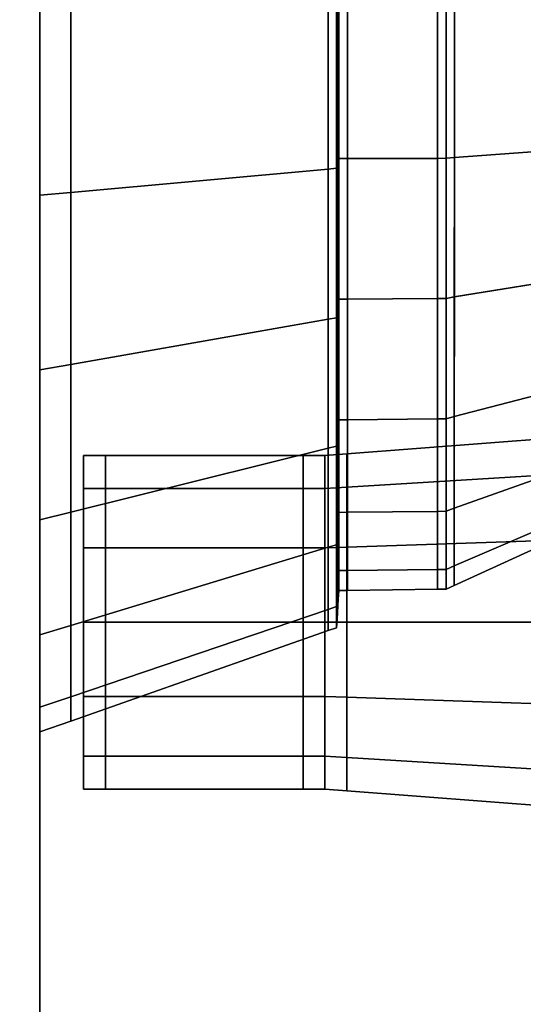
# Model space of a CAD drawing. Extents: x 111 to 1144, y -696 to 2135.
# Drawn here: x 1099 to 1121, y 1908 to 1953 of the extents above; entities that cross this region are included whole.
import ezdxf

# ---------------------------------------------------------------- set-up
doc = ezdxf.new("R2010")
doc.units = 0
doc.header["$MEASUREMENT"] = 0
doc.layers.add('Moffat_Details', color=160, linetype='Continuous')
doc.layers.add('Moffat_Outlines', color=10, linetype='Continuous')

msp = doc.modelspace()

# ---------------------------------------------------------------- linework, layer by layer
at = {"layer": 'Moffat_Details'}
msp.add_3dface([(1099.43, 853.745, -3237.463), (908.18, 853.745, -3237.463), (908.18, 2131.745, -3237.463), (1099.43, 2131.745, -3237.463)], dxfattribs=at)
at = {"layer": 'Moffat_Outlines'}
for points in [[(1099.43, 853.745, -2397.654), (1099.43, 2131.745, -2397.654), (908.18, 2131.745, -2397.654), (908.18, 853.745, -2397.654)], [(1099.43, 853.745, -3237.463), (1099.43, 2131.745, -3237.463), (1099.43, 2131.745, -2397.654), (1099.43, 853.745, -2397.654)], [(1099.43, 1953.245, -2606.063), (1099.43, 1953.245, -2637.563), (1099.43, 1945.092, -2636.49)], [(1099.43, 1953.245, -2606.063), (1099.43, 1945.092, -2636.49), (1099.43, 1937.495, -2633.343)], [(1099.43, 1953.245, -2606.063), (1099.43, 1937.495, -2633.343), (1099.43, 1930.971, -2628.337)], [(1099.43, 1953.245, -2606.063), (1099.43, 1930.971, -2628.337), (1099.43, 1925.965, -2621.813)], [(1099.43, 1953.245, -2606.063), (1099.43, 1925.965, -2621.813), (1099.43, 1922.818, -2614.216)], [(1099.43, 1953.245, -2606.063), (1099.43, 1922.818, -2614.216), (1099.43, 1921.745, -2606.063)], [(1099.43, 1953.245, -2606.063), (1099.43, 1921.745, -2606.063), (1099.43, 1922.818, -2597.91)], [(1099.43, 1953.245, -2606.063), (1099.43, 1922.818, -2597.91), (1099.43, 1925.965, -2590.313)], [(1099.43, 1953.245, -2606.063), (1099.43, 1925.965, -2590.313), (1099.43, 1930.971, -2583.789)], [(1099.43, 1953.245, -2606.063), (1099.43, 1930.971, -2583.789), (1099.43, 1937.495, -2578.783)], [(1099.43, 1953.245, -2606.063), (1099.43, 1937.495, -2578.783), (1099.43, 1945.092, -2575.636)], [(1099.43, 1953.245, -2606.063), (1099.43, 1945.092, -2575.636), (1099.43, 1953.245, -2574.563)], [(1099.43, 1944.704, -2637.939), (1099.43, 1945.092, -2636.49), (1099.43, 1953.245, -2637.563), (1099.43, 1953.245, -2639.063)], [(1099.43, 1953.245, -2573.063), (1099.43, 1953.245, -2574.563), (1099.43, 1945.092, -2575.636), (1099.43, 1944.704, -2574.188)], [(1099.43, 1944.704, -2574.188), (1100.845, 1944.832, -2574.668), (1100.845, 1953.245, -2573.56), (1099.43, 1953.245, -2573.063)], [(1099.43, 1953.245, -2639.063), (1100.845, 1953.245, -2638.566), (1100.845, 1944.832, -2637.459), (1099.43, 1944.704, -2637.939)], [(1112.579, 1953.245, -2577.679), (1100.845, 1953.245, -2573.56), (1100.845, 1944.832, -2574.668), (1112.579, 1945.898, -2578.647)], [(1112.579, 1945.898, -2633.48), (1100.845, 1944.832, -2637.459), (1100.845, 1953.245, -2638.566), (1112.579, 1953.245, -2634.447)], [(1112.956, 1945.933, -2633.352), (1112.579, 1945.898, -2633.48), (1112.579, 1953.245, -2634.447), (1112.956, 1953.245, -2634.314)], [(1112.956, 1953.245, -2577.812), (1112.579, 1953.245, -2577.679), (1112.579, 1945.898, -2578.647), (1112.956, 1945.933, -2578.775)], [(1112.956, 1953.245, -2634.314), (1112.98, 1953.245, -2633.915), (1112.98, 1946.036, -2632.966), (1112.956, 1945.933, -2633.352)], [(1112.956, 1945.933, -2578.775), (1112.98, 1946.036, -2579.16), (1112.98, 1953.245, -2578.211), (1112.956, 1953.245, -2577.812)], [(1113.034, 1953.245, -2579.112), (1112.98, 1953.245, -2578.211), (1112.98, 1946.036, -2579.16), (1113.034, 1946.269, -2580.031)], [(1113.034, 1946.269, -2632.096), (1112.98, 1946.036, -2632.966), (1112.98, 1953.245, -2633.915), (1113.034, 1953.245, -2633.014)], [(1113.058, 1946.372, -2631.711), (1113.034, 1946.269, -2632.096), (1113.034, 1953.245, -2633.014), (1113.058, 1953.245, -2632.615)], [(1113.058, 1953.245, -2579.511), (1113.034, 1953.245, -2579.112), (1113.034, 1946.269, -2580.031), (1113.058, 1946.372, -2580.416)], [(1113.058, 1953.245, -2632.615), (1113.458, 1953.245, -2632.611), (1113.458, 1946.374, -2631.706), (1113.058, 1946.372, -2631.711)], [(1113.058, 1946.372, -2580.416), (1113.458, 1946.374, -2580.421), (1113.458, 1953.245, -2579.516), (1113.058, 1953.245, -2579.511)], [(1113.458, 1946.374, -2580.421), (1117.559, 1946.386, -2580.467), (1117.559, 1953.245, -2579.563), (1113.458, 1953.245, -2579.516)], [(1113.458, 1953.245, -2632.611), (1117.559, 1953.245, -2632.563), (1117.559, 1946.386, -2631.66), (1113.458, 1946.374, -2631.706)], [(1117.959, 1946.387, -2631.655), (1117.559, 1946.386, -2631.66), (1117.559, 1953.245, -2632.563), (1117.959, 1953.245, -2632.558)], [(1117.959, 1953.245, -2579.568), (1117.559, 1953.245, -2579.563), (1117.559, 1946.386, -2580.467), (1117.959, 1946.387, -2580.471)], [(1117.959, 1953.245, -2632.558), (1118.335, 1953.245, -2632.422), (1118.333, 1946.424, -2631.516), (1117.959, 1946.387, -2631.655)], [(1117.959, 1946.387, -2580.471), (1118.332, 1946.425, -2580.612), (1118.335, 1953.245, -2579.705), (1117.959, 1953.245, -2579.568)], [(1118.332, 1946.425, -2580.612), (1135.6, 1947.685, -2587.243), (1137.93, 1953.245, -2586.579), (1118.335, 1953.245, -2579.705)], [(1118.335, 1953.245, -2632.422), (1137.93, 1953.245, -2625.548), (1135.6, 1947.685, -2624.884), (1118.333, 1946.424, -2631.516)], [(1118.328, 1940.074, -2583.252), (1133.43, 1942.503, -2589.189), (1135.6, 1947.685, -2587.243), (1118.332, 1946.425, -2580.612)], [(1118.333, 1946.424, -2631.516), (1135.6, 1947.685, -2624.884), (1133.43, 1942.503, -2622.937), (1118.329, 1940.074, -2628.876)], [(1113.034, 1946.269, -2580.031), (1112.98, 1946.036, -2579.16), (1112.98, 1939.319, -2581.943), (1113.034, 1939.769, -2582.723)], [(1113.034, 1939.769, -2629.404), (1112.98, 1939.319, -2630.183), (1112.98, 1946.036, -2632.966), (1113.034, 1946.269, -2632.096)], [(1113.058, 1939.969, -2629.057), (1113.034, 1939.769, -2629.404), (1113.034, 1946.269, -2632.096), (1113.058, 1946.372, -2631.711)], [(1113.058, 1946.372, -2580.416), (1113.034, 1946.269, -2580.031), (1113.034, 1939.769, -2582.723), (1113.058, 1939.969, -2583.069)], [(1113.058, 1946.372, -2631.711), (1113.458, 1946.374, -2631.706), (1113.458, 1939.971, -2629.053), (1113.058, 1939.969, -2629.057)], [(1113.058, 1939.969, -2583.069), (1113.458, 1939.971, -2583.073), (1113.458, 1946.374, -2580.421), (1113.058, 1946.372, -2580.416)], [(1113.458, 1939.971, -2583.073), (1117.559, 1939.995, -2583.114), (1117.559, 1946.386, -2580.467), (1113.458, 1946.374, -2580.421)], [(1113.458, 1946.374, -2631.706), (1117.559, 1946.386, -2631.66), (1117.559, 1939.995, -2629.012), (1113.458, 1939.971, -2629.053)], [(1117.959, 1939.997, -2629.009), (1117.559, 1939.995, -2629.012), (1117.559, 1946.386, -2631.66), (1117.959, 1946.387, -2631.655)], [(1117.959, 1946.387, -2580.471), (1117.559, 1946.386, -2580.467), (1117.559, 1939.995, -2583.114), (1117.959, 1939.997, -2583.118)], [(1117.959, 1939.997, -2583.118), (1118.328, 1940.074, -2583.252), (1118.332, 1946.425, -2580.612), (1117.959, 1946.387, -2580.471)], [(1117.959, 1946.387, -2631.655), (1118.333, 1946.424, -2631.516), (1118.329, 1940.074, -2628.876), (1117.959, 1939.997, -2629.009)], [(1112.579, 1945.898, -2578.647), (1100.845, 1944.832, -2574.668), (1100.845, 1936.993, -2577.915), (1112.579, 1939.053, -2581.482)], [(1112.579, 1939.053, -2630.644), (1100.845, 1936.993, -2634.212), (1100.845, 1944.832, -2637.459), (1112.579, 1945.898, -2633.48)], [(1112.956, 1939.119, -2630.53), (1112.579, 1939.053, -2630.644), (1112.579, 1945.898, -2633.48), (1112.956, 1945.933, -2633.352)], [(1112.956, 1945.933, -2578.775), (1112.579, 1945.898, -2578.647), (1112.579, 1939.053, -2581.482), (1112.956, 1939.119, -2581.597)], [(1112.956, 1945.933, -2633.352), (1112.98, 1946.036, -2632.966), (1112.98, 1939.319, -2630.183), (1112.956, 1939.119, -2630.53)], [(1112.956, 1939.119, -2581.597), (1112.98, 1939.319, -2581.943), (1112.98, 1946.036, -2579.16), (1112.956, 1945.933, -2578.775)], [(1099.43, 1936.745, -2634.642), (1099.43, 1937.495, -2633.343), (1099.43, 1945.092, -2636.49), (1099.43, 1944.704, -2637.939)], [(1099.43, 1944.704, -2574.188), (1099.43, 1945.092, -2575.636), (1099.43, 1937.495, -2578.783), (1099.43, 1936.745, -2577.485)], [(1099.43, 1944.704, -2637.939), (1100.845, 1944.832, -2637.459), (1100.845, 1936.993, -2634.212), (1099.43, 1936.745, -2634.642)], [(1099.43, 1936.745, -2577.485), (1100.845, 1936.993, -2577.915), (1100.845, 1944.832, -2574.668), (1099.43, 1944.704, -2574.188)], [(1118.326, 1934.624, -2587.442), (1131.565, 1938.054, -2592.286), (1133.43, 1942.503, -2589.189), (1118.328, 1940.074, -2583.252)], [(1118.329, 1940.074, -2628.876), (1133.43, 1942.503, -2622.937), (1131.565, 1938.054, -2619.841), (1118.326, 1934.623, -2624.685)], [(1113.058, 1934.47, -2624.839), (1113.034, 1934.187, -2625.121), (1113.034, 1939.769, -2629.404), (1113.058, 1939.969, -2629.057)], [(1113.058, 1939.969, -2583.069), (1113.034, 1939.769, -2582.723), (1113.034, 1934.187, -2587.006), (1113.058, 1934.47, -2587.288)], [(1113.058, 1939.969, -2629.057), (1113.458, 1939.971, -2629.053), (1113.458, 1934.473, -2624.835), (1113.058, 1934.47, -2624.839)], [(1113.058, 1934.47, -2587.288), (1113.458, 1934.473, -2587.292), (1113.458, 1939.971, -2583.073), (1113.058, 1939.969, -2583.069)], [(1113.458, 1934.473, -2587.292), (1117.559, 1934.507, -2587.325), (1117.559, 1939.995, -2583.114), (1113.458, 1939.971, -2583.073)], [(1113.458, 1939.971, -2629.053), (1117.559, 1939.995, -2629.012), (1117.559, 1934.507, -2624.802), (1113.458, 1934.473, -2624.835)], [(1117.959, 1934.51, -2624.798), (1117.559, 1934.507, -2624.802), (1117.559, 1939.995, -2629.012), (1117.959, 1939.997, -2629.009)], [(1117.959, 1939.997, -2583.118), (1117.559, 1939.995, -2583.114), (1117.559, 1934.507, -2587.325), (1117.959, 1934.51, -2587.329)], [(1117.959, 1939.997, -2629.009), (1118.329, 1940.074, -2628.876), (1118.326, 1934.623, -2624.685), (1117.959, 1934.51, -2624.798)], [(1117.959, 1934.51, -2587.329), (1118.326, 1934.624, -2587.442), (1118.328, 1940.074, -2583.252), (1117.959, 1939.997, -2583.118)], [(1113.034, 1939.769, -2582.723), (1112.98, 1939.319, -2581.943), (1112.98, 1933.55, -2586.369), (1113.034, 1934.187, -2587.006)], [(1113.034, 1934.187, -2625.121), (1112.98, 1933.55, -2625.758), (1112.98, 1939.319, -2630.183), (1113.034, 1939.769, -2629.404)], [(1112.579, 1939.053, -2581.482), (1100.845, 1936.993, -2577.915), (1100.845, 1930.261, -2583.08), (1112.579, 1933.174, -2585.993)], [(1112.579, 1933.174, -2626.134), (1100.845, 1930.261, -2629.047), (1100.845, 1936.993, -2634.212), (1112.579, 1939.053, -2630.644)], [(1112.956, 1933.268, -2626.04), (1112.579, 1933.174, -2626.134), (1112.579, 1939.053, -2630.644), (1112.956, 1939.119, -2630.53)], [(1112.956, 1939.119, -2581.597), (1112.579, 1939.053, -2581.482), (1112.579, 1933.174, -2585.993), (1112.956, 1933.268, -2586.087)], [(1112.956, 1939.119, -2630.53), (1112.98, 1939.319, -2630.183), (1112.98, 1933.55, -2625.758), (1112.956, 1933.268, -2626.04)], [(1112.956, 1933.268, -2586.087), (1112.98, 1933.55, -2586.369), (1112.98, 1939.319, -2581.943), (1112.956, 1939.119, -2581.597)], [(1118.324, 1930.441, -2592.898), (1130.135, 1934.64, -2596.321), (1131.565, 1938.054, -2592.286), (1118.326, 1934.624, -2587.442)], [(1118.326, 1934.623, -2624.685), (1131.565, 1938.054, -2619.841), (1130.135, 1934.64, -2615.805), (1118.325, 1930.441, -2619.229)], [(1099.43, 1929.91, -2629.398), (1099.43, 1930.971, -2628.337), (1099.43, 1937.495, -2633.343), (1099.43, 1936.745, -2634.642)], [(1099.43, 1936.745, -2577.485), (1099.43, 1937.495, -2578.783), (1099.43, 1930.971, -2583.789), (1099.43, 1929.91, -2582.729)], [(1099.43, 1936.745, -2634.642), (1100.845, 1936.993, -2634.212), (1100.845, 1930.261, -2629.047), (1099.43, 1929.91, -2629.398)], [(1099.43, 1929.91, -2582.729), (1100.845, 1930.261, -2583.08), (1100.845, 1936.993, -2577.915), (1099.43, 1936.745, -2577.485)], [(1117.959, 1930.3, -2592.816), (1118.324, 1930.441, -2592.898), (1118.326, 1934.624, -2587.442), (1117.959, 1934.51, -2587.329)], [(1117.959, 1934.51, -2624.798), (1118.326, 1934.623, -2624.685), (1118.325, 1930.441, -2619.229), (1117.959, 1930.3, -2619.31)], [(1118.324, 1927.812, -2599.248), (1129.236, 1932.494, -2601.02), (1130.135, 1934.64, -2596.321), (1118.324, 1930.441, -2592.898)], [(1118.325, 1930.441, -2619.229), (1130.135, 1934.64, -2615.805), (1129.236, 1932.494, -2611.106), (1118.324, 1927.812, -2612.878)], [(1113.034, 1934.187, -2587.006), (1112.98, 1933.55, -2586.369), (1112.98, 1929.124, -2592.137), (1113.034, 1929.904, -2592.588)], [(1113.034, 1929.904, -2619.539), (1112.98, 1929.124, -2619.989), (1112.98, 1933.55, -2625.758), (1113.034, 1934.187, -2625.121)], [(1113.058, 1930.25, -2619.339), (1113.034, 1929.904, -2619.539), (1113.034, 1934.187, -2625.121), (1113.058, 1934.47, -2624.839)], [(1113.058, 1934.47, -2587.288), (1113.034, 1934.187, -2587.006), (1113.034, 1929.904, -2592.588), (1113.058, 1930.25, -2592.787)], [(1113.058, 1934.47, -2624.839), (1113.458, 1934.473, -2624.835), (1113.458, 1930.254, -2619.337), (1113.058, 1930.25, -2619.339)], [(1113.058, 1930.25, -2592.787), (1113.458, 1930.254, -2592.79), (1113.458, 1934.473, -2587.292), (1113.058, 1934.47, -2587.288)], [(1129.3, 1932.379, -2757.713), (1129.3, 1934.141, -2761.372), (1113.427, 1932.926, -2761.649), (1113.427, 1931.404, -2758.49)], [(1129.3, 1934.141, -2765.433), (1113.427, 1932.926, -2765.156), (1113.427, 1932.926, -2761.649), (1129.3, 1934.141, -2761.372)], [(1129.3, 1932.379, -2769.093), (1113.427, 1931.404, -2768.315), (1113.427, 1932.926, -2765.156), (1129.3, 1934.141, -2765.433)], [(1129.3, 1932.379, -2866.713), (1129.3, 1934.141, -2870.372), (1113.427, 1932.926, -2870.649), (1113.427, 1931.404, -2867.49)], [(1129.3, 1934.141, -2874.433), (1113.427, 1932.926, -2874.156), (1113.427, 1932.926, -2870.649), (1129.3, 1934.141, -2870.372)], [(1129.3, 1932.379, -2878.093), (1113.427, 1931.404, -2877.315), (1113.427, 1932.926, -2874.156), (1129.3, 1934.141, -2874.433)], [(1113.458, 1930.254, -2592.79), (1117.559, 1930.295, -2592.813), (1117.559, 1934.507, -2587.325), (1113.458, 1934.473, -2587.292)], [(1113.458, 1934.473, -2624.835), (1117.559, 1934.507, -2624.802), (1117.559, 1930.295, -2619.313), (1113.458, 1930.254, -2619.337)], [(1117.959, 1930.3, -2619.31), (1117.559, 1930.295, -2619.313), (1117.559, 1934.507, -2624.802), (1117.959, 1934.51, -2624.798)], [(1117.959, 1934.51, -2587.329), (1117.559, 1934.507, -2587.325), (1117.559, 1930.295, -2592.813), (1117.959, 1930.3, -2592.816)], [(1112.956, 1928.778, -2620.189), (1112.579, 1928.664, -2620.255), (1112.579, 1933.174, -2626.134), (1112.956, 1933.268, -2626.04)], [(1112.956, 1933.268, -2586.087), (1112.579, 1933.174, -2585.993), (1112.579, 1928.664, -2591.871), (1112.956, 1928.778, -2591.938)], [(1112.956, 1933.268, -2626.04), (1112.98, 1933.55, -2625.758), (1112.98, 1929.124, -2619.989), (1112.956, 1928.778, -2620.189)], [(1112.956, 1928.778, -2591.938), (1112.98, 1929.124, -2592.137), (1112.98, 1933.55, -2586.369), (1112.956, 1933.268, -2586.087)], [(1112.579, 1933.174, -2585.993), (1100.845, 1930.261, -2583.08), (1100.845, 1925.096, -2589.812), (1112.579, 1928.664, -2591.871)], [(1112.579, 1928.664, -2620.255), (1100.845, 1925.096, -2622.315), (1100.845, 1930.261, -2629.047), (1112.579, 1933.174, -2626.134)], [(1101.43, 1932.849, -2761.667), (1101.43, 1931.874, -2761.889), (1101.43, 1930.561, -2759.163), (1101.43, 1931.343, -2758.539)], [(1101.43, 1931.343, -2758.539), (1102.43, 1931.343, -2758.539), (1102.43, 1932.849, -2761.667), (1101.43, 1932.849, -2761.667)], [(1101.43, 1932.849, -2765.138), (1101.43, 1931.874, -2764.916), (1101.43, 1931.874, -2761.889), (1101.43, 1932.849, -2761.667)], [(1101.43, 1931.343, -2768.266), (1101.43, 1930.561, -2767.642), (1101.43, 1931.874, -2764.916), (1101.43, 1932.849, -2765.138)], [(1101.43, 1932.849, -2761.667), (1102.43, 1932.849, -2761.667), (1102.43, 1932.849, -2765.138), (1101.43, 1932.849, -2765.138)], [(1101.43, 1932.849, -2765.138), (1102.43, 1932.849, -2765.138), (1102.43, 1931.343, -2768.266), (1101.43, 1931.343, -2768.266)], [(1101.43, 1932.849, -2870.667), (1101.43, 1931.874, -2870.889), (1101.43, 1930.561, -2868.163), (1101.43, 1931.343, -2867.539)], [(1101.43, 1931.343, -2867.539), (1102.43, 1931.343, -2867.539), (1102.43, 1932.849, -2870.667), (1101.43, 1932.849, -2870.667)], [(1101.43, 1932.849, -2874.138), (1101.43, 1931.874, -2873.916), (1101.43, 1931.874, -2870.889), (1101.43, 1932.849, -2870.667)], [(1101.43, 1931.343, -2877.266), (1101.43, 1930.561, -2876.642), (1101.43, 1931.874, -2873.916), (1101.43, 1932.849, -2874.138)], [(1101.43, 1932.849, -2870.667), (1102.43, 1932.849, -2870.667), (1102.43, 1932.849, -2874.138), (1101.43, 1932.849, -2874.138)], [(1101.43, 1932.849, -2874.138), (1102.43, 1932.849, -2874.138), (1102.43, 1931.343, -2877.266), (1101.43, 1931.343, -2877.266)], [(1102.43, 1931.343, -2758.539), (1111.43, 1931.343, -2758.539), (1111.43, 1932.849, -2761.667), (1102.43, 1932.849, -2761.667)], [(1102.43, 1932.849, -2765.138), (1102.43, 1932.849, -2761.667), (1111.43, 1932.849, -2761.667), (1111.43, 1932.849, -2765.138)], [(1102.43, 1931.343, -2768.266), (1102.43, 1932.849, -2765.138), (1111.43, 1932.849, -2765.138), (1111.43, 1931.343, -2768.266)], [(1102.43, 1931.343, -2867.539), (1111.43, 1931.343, -2867.539), (1111.43, 1932.849, -2870.667), (1102.43, 1932.849, -2870.667)], [(1102.43, 1932.849, -2874.138), (1102.43, 1932.849, -2870.667), (1111.43, 1932.849, -2870.667), (1111.43, 1932.849, -2874.138)], [(1102.43, 1931.343, -2877.266), (1102.43, 1932.849, -2874.138), (1111.43, 1932.849, -2874.138), (1111.43, 1931.343, -2877.266)], [(1112.43, 1932.849, -2761.667), (1111.43, 1932.849, -2761.667), (1111.43, 1931.343, -2758.539), (1112.43, 1931.343, -2758.539)], [(1112.43, 1932.849, -2765.138), (1111.43, 1932.849, -2765.138), (1111.43, 1932.849, -2761.667), (1112.43, 1932.849, -2761.667)], [(1112.43, 1931.343, -2768.266), (1111.43, 1931.343, -2768.266), (1111.43, 1932.849, -2765.138), (1112.43, 1932.849, -2765.138)], [(1112.43, 1932.849, -2870.667), (1111.43, 1932.849, -2870.667), (1111.43, 1931.343, -2867.539), (1112.43, 1931.343, -2867.539)], [(1112.43, 1932.849, -2874.138), (1111.43, 1932.849, -2874.138), (1111.43, 1932.849, -2870.667), (1112.43, 1932.849, -2870.667)], [(1112.43, 1931.343, -2877.266), (1111.43, 1931.343, -2877.266), (1111.43, 1932.849, -2874.138), (1112.43, 1932.849, -2874.138)], [(1112.43, 1931.343, -2758.539), (1113.427, 1931.404, -2758.49), (1113.427, 1932.926, -2761.649), (1112.43, 1932.849, -2761.667)], [(1112.43, 1932.849, -2761.667), (1113.427, 1932.926, -2761.649), (1113.427, 1932.926, -2765.156), (1112.43, 1932.849, -2765.138)], [(1112.43, 1932.849, -2765.138), (1113.427, 1932.926, -2765.156), (1113.427, 1931.404, -2768.315), (1112.43, 1931.343, -2768.266)], [(1112.43, 1931.343, -2867.539), (1113.427, 1931.404, -2867.49), (1113.427, 1932.926, -2870.649), (1112.43, 1932.849, -2870.667)], [(1112.43, 1932.849, -2870.667), (1113.427, 1932.926, -2870.649), (1113.427, 1932.926, -2874.156), (1112.43, 1932.849, -2874.138)], [(1112.43, 1932.849, -2874.138), (1113.427, 1932.926, -2874.156), (1113.427, 1931.404, -2877.315), (1112.43, 1931.343, -2877.266)], [(1129.3, 1929.204, -2755.181), (1129.3, 1932.379, -2757.713), (1113.427, 1931.404, -2758.49), (1113.427, 1928.663, -2756.304)], [(1129.3, 1929.204, -2771.625), (1113.427, 1928.663, -2770.501), (1113.427, 1931.404, -2768.315), (1129.3, 1932.379, -2769.093)], [(1129.3, 1929.204, -2864.181), (1129.3, 1932.379, -2866.713), (1113.427, 1931.404, -2867.49), (1113.427, 1928.663, -2865.304)], [(1129.3, 1929.204, -2880.625), (1113.427, 1928.663, -2879.501), (1113.427, 1931.404, -2877.315), (1129.3, 1932.379, -2878.093)], [(1118.324, 1926.915, -2606.063), (1128.93, 1931.762, -2606.063), (1129.236, 1932.494, -2601.02), (1118.324, 1927.812, -2599.248)], [(1118.324, 1927.812, -2612.878), (1129.236, 1932.494, -2611.106), (1128.93, 1931.762, -2606.063), (1118.324, 1926.915, -2606.063)], [(1101.43, 1925.245, -2763.403), (1101.43, 1930.561, -2759.163), (1101.43, 1931.874, -2761.889)], [(1101.43, 1925.245, -2763.403), (1101.43, 1931.874, -2761.889), (1101.43, 1931.874, -2764.916)], [(1101.43, 1925.245, -2763.403), (1101.43, 1931.874, -2764.916), (1101.43, 1930.561, -2767.642)], [(1101.43, 1925.245, -2872.403), (1101.43, 1930.561, -2868.163), (1101.43, 1931.874, -2870.889)], [(1101.43, 1925.245, -2872.403), (1101.43, 1931.874, -2870.889), (1101.43, 1931.874, -2873.916)], [(1101.43, 1925.245, -2872.403), (1101.43, 1931.874, -2873.916), (1101.43, 1930.561, -2876.642)], [(1112.43, 1928.629, -2756.375), (1113.427, 1928.663, -2756.304), (1113.427, 1931.404, -2758.49), (1112.43, 1931.343, -2758.539)], [(1112.43, 1931.343, -2768.266), (1113.427, 1931.404, -2768.315), (1113.427, 1928.663, -2770.501), (1112.43, 1928.629, -2770.43)], [(1112.43, 1928.629, -2865.375), (1113.427, 1928.663, -2865.304), (1113.427, 1931.404, -2867.49), (1112.43, 1931.343, -2867.539)], [(1112.43, 1931.343, -2877.266), (1113.427, 1931.404, -2877.315), (1113.427, 1928.663, -2879.501), (1112.43, 1928.629, -2879.43)], [(1099.43, 1924.666, -2622.563), (1099.43, 1925.965, -2621.813), (1099.43, 1930.971, -2628.337), (1099.43, 1929.91, -2629.398)], [(1099.43, 1929.91, -2582.729), (1099.43, 1930.971, -2583.789), (1099.43, 1925.965, -2590.313), (1099.43, 1924.666, -2589.563)], [(1101.43, 1931.343, -2758.539), (1101.43, 1930.561, -2759.163), (1101.43, 1928.195, -2757.276), (1101.43, 1928.629, -2756.375)], [(1101.43, 1928.629, -2756.375), (1102.43, 1928.629, -2756.375), (1102.43, 1931.343, -2758.539), (1101.43, 1931.343, -2758.539)], [(1101.43, 1928.629, -2770.43), (1101.43, 1928.195, -2769.529), (1101.43, 1930.561, -2767.642), (1101.43, 1931.343, -2768.266)], [(1101.43, 1931.343, -2768.266), (1102.43, 1931.343, -2768.266), (1102.43, 1928.629, -2770.43), (1101.43, 1928.629, -2770.43)], [(1101.43, 1931.343, -2867.539), (1101.43, 1930.561, -2868.163), (1101.43, 1928.195, -2866.276), (1101.43, 1928.629, -2865.375)], [(1101.43, 1928.629, -2865.375), (1102.43, 1928.629, -2865.375), (1102.43, 1931.343, -2867.539), (1101.43, 1931.343, -2867.539)], [(1101.43, 1928.629, -2879.43), (1101.43, 1928.195, -2878.529), (1101.43, 1930.561, -2876.642), (1101.43, 1931.343, -2877.266)], [(1101.43, 1931.343, -2877.266), (1102.43, 1931.343, -2877.266), (1102.43, 1928.629, -2879.43), (1101.43, 1928.629, -2879.43)], [(1102.43, 1928.629, -2756.375), (1111.43, 1928.629, -2756.375), (1111.43, 1931.343, -2758.539), (1102.43, 1931.343, -2758.539)], [(1102.43, 1928.629, -2770.43), (1102.43, 1931.343, -2768.266), (1111.43, 1931.343, -2768.266), (1111.43, 1928.629, -2770.43)], [(1102.43, 1928.629, -2865.375), (1111.43, 1928.629, -2865.375), (1111.43, 1931.343, -2867.539), (1102.43, 1931.343, -2867.539)], [(1102.43, 1928.629, -2879.43), (1102.43, 1931.343, -2877.266), (1111.43, 1931.343, -2877.266), (1111.43, 1928.629, -2879.43)], [(1112.43, 1931.343, -2758.539), (1111.43, 1931.343, -2758.539), (1111.43, 1928.629, -2756.375), (1112.43, 1928.629, -2756.375)], [(1112.43, 1928.629, -2770.43), (1111.43, 1928.629, -2770.43), (1111.43, 1931.343, -2768.266), (1112.43, 1931.343, -2768.266)], [(1112.43, 1931.343, -2867.539), (1111.43, 1931.343, -2867.539), (1111.43, 1928.629, -2865.375), (1112.43, 1928.629, -2865.375)], [(1112.43, 1928.629, -2879.43), (1111.43, 1928.629, -2879.43), (1111.43, 1931.343, -2877.266), (1112.43, 1931.343, -2877.266)], [(1101.43, 1925.245, -2763.403), (1101.43, 1928.195, -2757.276), (1101.43, 1930.561, -2759.163)], [(1101.43, 1925.245, -2763.403), (1101.43, 1930.561, -2767.642), (1101.43, 1928.195, -2769.529)], [(1101.43, 1925.245, -2872.403), (1101.43, 1928.195, -2866.276), (1101.43, 1930.561, -2868.163)], [(1101.43, 1925.245, -2872.403), (1101.43, 1930.561, -2876.642), (1101.43, 1928.195, -2878.529)], [(1099.43, 1929.91, -2629.398), (1100.845, 1930.261, -2629.047), (1100.845, 1925.096, -2622.315), (1099.43, 1924.666, -2622.563)], [(1099.43, 1924.666, -2589.563), (1100.845, 1925.096, -2589.812), (1100.845, 1930.261, -2583.08), (1099.43, 1929.91, -2582.729)], [(1113.058, 1927.598, -2612.935), (1113.034, 1927.212, -2613.039), (1113.034, 1929.904, -2619.539), (1113.058, 1930.25, -2619.339)], [(1113.058, 1930.25, -2592.787), (1113.034, 1929.904, -2592.588), (1113.034, 1927.212, -2599.088), (1113.058, 1927.598, -2599.191)], [(1113.058, 1930.25, -2619.339), (1113.458, 1930.254, -2619.337), (1113.458, 1927.602, -2612.934), (1113.058, 1927.598, -2612.935)], [(1113.058, 1927.598, -2599.191), (1113.458, 1927.602, -2599.192), (1113.458, 1930.254, -2592.79), (1113.058, 1930.25, -2592.787)], [(1113.458, 1927.602, -2599.192), (1117.559, 1927.648, -2599.205), (1117.559, 1930.295, -2592.813), (1113.458, 1930.254, -2592.79)], [(1113.458, 1930.254, -2619.337), (1117.559, 1930.295, -2619.313), (1117.559, 1927.648, -2612.922), (1113.458, 1927.602, -2612.934)], [(1117.959, 1927.653, -2612.921), (1117.559, 1927.648, -2612.922), (1117.559, 1930.295, -2619.313), (1117.959, 1930.3, -2619.31)], [(1117.959, 1930.3, -2592.816), (1117.559, 1930.295, -2592.813), (1117.559, 1927.648, -2599.205), (1117.959, 1927.653, -2599.206)], [(1117.959, 1930.3, -2619.31), (1118.325, 1930.441, -2619.229), (1118.324, 1927.812, -2612.878), (1117.959, 1927.653, -2612.921)], [(1117.959, 1927.653, -2599.206), (1118.324, 1927.812, -2599.248), (1118.324, 1930.441, -2592.898), (1117.959, 1930.3, -2592.816)], [(1113.034, 1929.904, -2592.588), (1112.98, 1929.124, -2592.137), (1112.98, 1926.342, -2598.855), (1113.034, 1927.212, -2599.088)], [(1113.034, 1927.212, -2613.039), (1112.98, 1926.342, -2613.272), (1112.98, 1929.124, -2619.989), (1113.034, 1929.904, -2619.539)], [(1129.3, 1925.245, -2754.277), (1129.3, 1929.204, -2755.181), (1113.427, 1928.663, -2756.304), (1113.427, 1925.245, -2755.524)], [(1129.3, 1925.245, -2772.528), (1113.427, 1925.245, -2771.281), (1113.427, 1928.663, -2770.501), (1129.3, 1929.204, -2771.625)], [(1129.3, 1925.245, -2863.277), (1129.3, 1929.204, -2864.181), (1113.427, 1928.663, -2865.304), (1113.427, 1925.245, -2864.524)], [(1129.3, 1925.245, -2881.528), (1113.427, 1925.245, -2880.281), (1113.427, 1928.663, -2879.501), (1129.3, 1929.204, -2880.625)], [(1112.956, 1925.956, -2613.375), (1112.579, 1925.828, -2613.409), (1112.579, 1928.664, -2620.255), (1112.956, 1928.778, -2620.189)], [(1112.956, 1928.778, -2591.938), (1112.579, 1928.664, -2591.871), (1112.579, 1925.828, -2598.717), (1112.956, 1925.956, -2598.751)], [(1112.956, 1928.778, -2620.189), (1112.98, 1929.124, -2619.989), (1112.98, 1926.342, -2613.272), (1112.956, 1925.956, -2613.375)], [(1112.956, 1925.956, -2598.751), (1112.98, 1926.342, -2598.855), (1112.98, 1929.124, -2592.137), (1112.956, 1928.778, -2591.938)], [(1112.579, 1928.664, -2591.871), (1100.845, 1925.096, -2589.812), (1100.845, 1921.849, -2597.651), (1112.579, 1925.828, -2598.717)], [(1112.579, 1925.828, -2613.409), (1100.845, 1921.849, -2614.475), (1100.845, 1925.096, -2622.315), (1112.579, 1928.664, -2620.255)], [(1101.43, 1928.629, -2756.375), (1101.43, 1928.195, -2757.276), (1101.43, 1925.245, -2756.602), (1101.43, 1925.245, -2755.603)], [(1101.43, 1925.245, -2755.603), (1102.43, 1925.245, -2755.603), (1102.43, 1928.629, -2756.375), (1101.43, 1928.629, -2756.375)], [(1101.43, 1925.245, -2771.203), (1101.43, 1925.245, -2770.203), (1101.43, 1928.195, -2769.529), (1101.43, 1928.629, -2770.43)], [(1101.43, 1928.629, -2770.43), (1102.43, 1928.629, -2770.43), (1102.43, 1925.245, -2771.203), (1101.43, 1925.245, -2771.203)], [(1101.43, 1928.629, -2865.375), (1101.43, 1928.195, -2866.276), (1101.43, 1925.245, -2865.602), (1101.43, 1925.245, -2864.603)], [(1101.43, 1925.245, -2864.603), (1102.43, 1925.245, -2864.603), (1102.43, 1928.629, -2865.375), (1101.43, 1928.629, -2865.375)], [(1101.43, 1925.245, -2880.203), (1101.43, 1925.245, -2879.203), (1101.43, 1928.195, -2878.529), (1101.43, 1928.629, -2879.43)], [(1101.43, 1928.629, -2879.43), (1102.43, 1928.629, -2879.43), (1102.43, 1925.245, -2880.203), (1101.43, 1925.245, -2880.203)], [(1102.43, 1925.245, -2755.603), (1111.43, 1925.245, -2755.603), (1111.43, 1928.629, -2756.375), (1102.43, 1928.629, -2756.375)], [(1102.43, 1925.245, -2771.203), (1102.43, 1928.629, -2770.43), (1111.43, 1928.629, -2770.43), (1111.43, 1925.245, -2771.203)], [(1102.43, 1925.245, -2864.603), (1111.43, 1925.245, -2864.603), (1111.43, 1928.629, -2865.375), (1102.43, 1928.629, -2865.375)], [(1102.43, 1925.245, -2880.203), (1102.43, 1928.629, -2879.43), (1111.43, 1928.629, -2879.43), (1111.43, 1925.245, -2880.203)], [(1112.43, 1928.629, -2756.375), (1111.43, 1928.629, -2756.375), (1111.43, 1925.245, -2755.603), (1112.43, 1925.245, -2755.603)], [(1112.43, 1925.245, -2771.203), (1111.43, 1925.245, -2771.203), (1111.43, 1928.629, -2770.43), (1112.43, 1928.629, -2770.43)], [(1112.43, 1928.629, -2865.375), (1111.43, 1928.629, -2865.375), (1111.43, 1925.245, -2864.603), (1112.43, 1925.245, -2864.603)], [(1112.43, 1925.245, -2880.203), (1111.43, 1925.245, -2880.203), (1111.43, 1928.629, -2879.43), (1112.43, 1928.629, -2879.43)], [(1112.43, 1925.245, -2755.603), (1113.427, 1925.245, -2755.524), (1113.427, 1928.663, -2756.304), (1112.43, 1928.629, -2756.375)], [(1112.43, 1928.629, -2770.43), (1113.427, 1928.663, -2770.501), (1113.427, 1925.245, -2771.281), (1112.43, 1925.245, -2771.203)], [(1112.43, 1925.245, -2864.603), (1113.427, 1925.245, -2864.524), (1113.427, 1928.663, -2865.304), (1112.43, 1928.629, -2865.375)], [(1112.43, 1928.629, -2879.43), (1113.427, 1928.663, -2879.501), (1113.427, 1925.245, -2880.281), (1112.43, 1925.245, -2880.203)], [(1101.43, 1925.245, -2763.403), (1101.43, 1925.245, -2756.602), (1101.43, 1928.195, -2757.276)], [(1101.43, 1925.245, -2763.403), (1101.43, 1928.195, -2769.529), (1101.43, 1925.245, -2770.203)], [(1101.43, 1925.245, -2872.403), (1101.43, 1925.245, -2865.602), (1101.43, 1928.195, -2866.276)], [(1101.43, 1925.245, -2872.403), (1101.43, 1928.195, -2878.529), (1101.43, 1925.245, -2879.203)], [(1117.959, 1927.653, -2612.921), (1118.324, 1927.812, -2612.878), (1118.324, 1926.915, -2606.063), (1117.959, 1926.75, -2606.063)], [(1117.959, 1926.75, -2606.063), (1118.324, 1926.915, -2606.063), (1118.324, 1927.812, -2599.248), (1117.959, 1927.653, -2599.206)], [(1113.058, 1926.693, -2606.063), (1113.034, 1926.293, -2606.063), (1113.034, 1927.212, -2613.039), (1113.058, 1927.598, -2612.935)], [(1113.058, 1927.598, -2599.191), (1113.034, 1927.212, -2599.088), (1113.034, 1926.293, -2606.063), (1113.058, 1926.693, -2606.063)], [(1113.058, 1927.598, -2612.935), (1113.458, 1927.602, -2612.934), (1113.458, 1926.697, -2606.063), (1113.058, 1926.693, -2606.063)], [(1113.058, 1926.693, -2606.063), (1113.458, 1926.697, -2606.063), (1113.458, 1927.602, -2599.192), (1113.058, 1927.598, -2599.191)], [(1113.458, 1926.697, -2606.063), (1117.559, 1926.745, -2606.063), (1117.559, 1927.648, -2599.205), (1113.458, 1927.602, -2599.192)], [(1113.458, 1927.602, -2612.934), (1117.559, 1927.648, -2612.922), (1117.559, 1926.745, -2606.063), (1113.458, 1926.697, -2606.063)], [(1117.959, 1926.75, -2606.063), (1117.559, 1926.745, -2606.063), (1117.559, 1927.648, -2612.922), (1117.959, 1927.653, -2612.921)], [(1117.959, 1927.653, -2599.206), (1117.559, 1927.648, -2599.205), (1117.559, 1926.745, -2606.063), (1117.959, 1926.75, -2606.063)], [(1113.034, 1927.212, -2599.088), (1112.98, 1926.342, -2598.855), (1112.98, 1925.393, -2606.063), (1113.034, 1926.293, -2606.063)], [(1113.034, 1926.293, -2606.063), (1112.98, 1925.393, -2606.063), (1112.98, 1926.342, -2613.272), (1113.034, 1927.212, -2613.039)], [(1112.956, 1925.956, -2613.375), (1112.98, 1926.342, -2613.272), (1112.98, 1925.393, -2606.063), (1112.956, 1924.993, -2606.063)], [(1112.956, 1924.993, -2606.063), (1112.98, 1925.393, -2606.063), (1112.98, 1926.342, -2598.855), (1112.956, 1925.956, -2598.751)], [(1099.43, 1921.369, -2614.604), (1099.43, 1922.818, -2614.216), (1099.43, 1925.965, -2621.813), (1099.43, 1924.666, -2622.563)], [(1099.43, 1924.666, -2589.563), (1099.43, 1925.965, -2590.313), (1099.43, 1922.818, -2597.91), (1099.43, 1921.369, -2597.522)], [(1112.579, 1925.828, -2598.717), (1100.845, 1921.849, -2597.651), (1100.845, 1920.741, -2606.063), (1112.579, 1924.861, -2606.063)], [(1112.579, 1924.861, -2606.063), (1100.845, 1920.741, -2606.063), (1100.845, 1921.849, -2614.475), (1112.579, 1925.828, -2613.409)], [(1112.956, 1924.993, -2606.063), (1112.579, 1924.861, -2606.063), (1112.579, 1925.828, -2613.409), (1112.956, 1925.956, -2613.375)], [(1112.956, 1925.956, -2598.751), (1112.579, 1925.828, -2598.717), (1112.579, 1924.861, -2606.063), (1112.956, 1924.993, -2606.063)], [(1101.43, 1925.245, -2763.403), (1101.43, 1925.245, -2770.203), (1101.43, 1922.294, -2769.529)], [(1101.43, 1925.245, -2763.403), (1101.43, 1922.294, -2769.529), (1101.43, 1919.928, -2767.642)], [(1101.43, 1925.245, -2763.403), (1101.43, 1919.928, -2767.642), (1101.43, 1918.615, -2764.916)], [(1101.43, 1925.245, -2763.403), (1101.43, 1918.615, -2764.916), (1101.43, 1918.615, -2761.889)], [(1101.43, 1925.245, -2763.403), (1101.43, 1918.615, -2761.889), (1101.43, 1919.928, -2759.163)], [(1101.43, 1925.245, -2763.403), (1101.43, 1919.928, -2759.163), (1101.43, 1922.294, -2757.276)], [(1101.43, 1925.245, -2763.403), (1101.43, 1922.294, -2757.276), (1101.43, 1925.245, -2756.602)], [(1101.43, 1921.86, -2756.375), (1102.43, 1921.86, -2756.375), (1102.43, 1925.245, -2755.603), (1101.43, 1925.245, -2755.603)], [(1101.43, 1921.86, -2770.43), (1101.43, 1922.294, -2769.529), (1101.43, 1925.245, -2770.203), (1101.43, 1925.245, -2771.203)], [(1101.43, 1925.245, -2771.203), (1102.43, 1925.245, -2771.203), (1102.43, 1921.86, -2770.43), (1101.43, 1921.86, -2770.43)], [(1101.43, 1925.245, -2755.603), (1101.43, 1925.245, -2756.602), (1101.43, 1922.294, -2757.276), (1101.43, 1921.86, -2756.375)], [(1101.43, 1925.245, -2872.403), (1101.43, 1925.245, -2879.203), (1101.43, 1922.294, -2878.529)], [(1101.43, 1925.245, -2872.403), (1101.43, 1922.294, -2878.529), (1101.43, 1919.928, -2876.642)], [(1101.43, 1925.245, -2872.403), (1101.43, 1919.928, -2876.642), (1101.43, 1918.615, -2873.916)], [(1101.43, 1925.245, -2872.403), (1101.43, 1918.615, -2873.916), (1101.43, 1918.615, -2870.889)], [(1101.43, 1925.245, -2872.403), (1101.43, 1918.615, -2870.889), (1101.43, 1919.928, -2868.163)], [(1101.43, 1925.245, -2872.403), (1101.43, 1919.928, -2868.163), (1101.43, 1922.294, -2866.276)], [(1101.43, 1925.245, -2872.403), (1101.43, 1922.294, -2866.276), (1101.43, 1925.245, -2865.602)], [(1101.43, 1921.86, -2865.375), (1102.43, 1921.86, -2865.375), (1102.43, 1925.245, -2864.603), (1101.43, 1925.245, -2864.603)], [(1101.43, 1921.86, -2879.43), (1101.43, 1922.294, -2878.529), (1101.43, 1925.245, -2879.203), (1101.43, 1925.245, -2880.203)], [(1101.43, 1925.245, -2880.203), (1102.43, 1925.245, -2880.203), (1102.43, 1921.86, -2879.43), (1101.43, 1921.86, -2879.43)], [(1101.43, 1925.245, -2864.603), (1101.43, 1925.245, -2865.602), (1101.43, 1922.294, -2866.276), (1101.43, 1921.86, -2865.375)], [(1102.43, 1921.86, -2770.43), (1102.43, 1925.245, -2771.203), (1111.43, 1925.245, -2771.203), (1111.43, 1921.86, -2770.43)], [(1102.43, 1921.86, -2756.375), (1111.43, 1921.86, -2756.375), (1111.43, 1925.245, -2755.603), (1102.43, 1925.245, -2755.603)], [(1102.43, 1921.86, -2879.43), (1102.43, 1925.245, -2880.203), (1111.43, 1925.245, -2880.203), (1111.43, 1921.86, -2879.43)], [(1102.43, 1921.86, -2865.375), (1111.43, 1921.86, -2865.375), (1111.43, 1925.245, -2864.603), (1102.43, 1925.245, -2864.603)], [(1112.43, 1921.86, -2770.43), (1111.43, 1921.86, -2770.43), (1111.43, 1925.245, -2771.203), (1112.43, 1925.245, -2771.203)], [(1112.43, 1925.245, -2755.603), (1111.43, 1925.245, -2755.603), (1111.43, 1921.86, -2756.375), (1112.43, 1921.86, -2756.375)], [(1112.43, 1921.86, -2879.43), (1111.43, 1921.86, -2879.43), (1111.43, 1925.245, -2880.203), (1112.43, 1925.245, -2880.203)], [(1112.43, 1925.245, -2864.603), (1111.43, 1925.245, -2864.603), (1111.43, 1921.86, -2865.375), (1112.43, 1921.86, -2865.375)], [(1112.43, 1921.86, -2756.375), (1113.427, 1921.826, -2756.304), (1113.427, 1925.245, -2755.524), (1112.43, 1925.245, -2755.603)], [(1112.43, 1925.245, -2771.203), (1113.427, 1925.245, -2771.281), (1113.427, 1921.826, -2770.501), (1112.43, 1921.86, -2770.43)], [(1112.43, 1921.86, -2865.375), (1113.427, 1921.826, -2865.304), (1113.427, 1925.245, -2864.524), (1112.43, 1925.245, -2864.603)], [(1112.43, 1925.245, -2880.203), (1113.427, 1925.245, -2880.281), (1113.427, 1921.826, -2879.501), (1112.43, 1921.86, -2879.43)], [(1129.3, 1921.285, -2771.625), (1113.427, 1921.826, -2770.501), (1113.427, 1925.245, -2771.281), (1129.3, 1925.245, -2772.528)], [(1129.3, 1921.285, -2755.181), (1129.3, 1925.245, -2754.277), (1113.427, 1925.245, -2755.524), (1113.427, 1921.826, -2756.304)], [(1129.3, 1921.285, -2880.625), (1113.427, 1921.826, -2879.501), (1113.427, 1925.245, -2880.281), (1129.3, 1925.245, -2881.528)], [(1129.3, 1921.285, -2864.181), (1129.3, 1925.245, -2863.277), (1113.427, 1925.245, -2864.524), (1113.427, 1921.826, -2865.304)], [(1099.43, 1924.666, -2622.563), (1100.845, 1925.096, -2622.315), (1100.845, 1921.849, -2614.475), (1099.43, 1921.369, -2614.604)], [(1099.43, 1921.369, -2597.522), (1100.845, 1921.849, -2597.651), (1100.845, 1925.096, -2589.812), (1099.43, 1924.666, -2589.563)], [(1099.43, 1920.245, -2606.063), (1099.43, 1921.745, -2606.063), (1099.43, 1922.818, -2614.216), (1099.43, 1921.369, -2614.604)], [(1099.43, 1921.369, -2597.522), (1099.43, 1922.818, -2597.91), (1099.43, 1921.745, -2606.063), (1099.43, 1920.245, -2606.063)], [(1101.43, 1919.146, -2768.266), (1101.43, 1919.928, -2767.642), (1101.43, 1922.294, -2769.529), (1101.43, 1921.86, -2770.43)], [(1101.43, 1921.86, -2756.375), (1101.43, 1922.294, -2757.276), (1101.43, 1919.928, -2759.163), (1101.43, 1919.146, -2758.539)], [(1101.43, 1919.146, -2877.266), (1101.43, 1919.928, -2876.642), (1101.43, 1922.294, -2878.529), (1101.43, 1921.86, -2879.43)], [(1101.43, 1921.86, -2865.375), (1101.43, 1922.294, -2866.276), (1101.43, 1919.928, -2868.163), (1101.43, 1919.146, -2867.539)], [(1099.43, 1921.369, -2614.604), (1100.845, 1921.849, -2614.475), (1100.845, 1920.741, -2606.063), (1099.43, 1920.245, -2606.063)], [(1099.43, 1920.245, -2606.063), (1100.845, 1920.741, -2606.063), (1100.845, 1921.849, -2597.651), (1099.43, 1921.369, -2597.522)], [(1101.43, 1921.86, -2770.43), (1102.43, 1921.86, -2770.43), (1102.43, 1919.146, -2768.266), (1101.43, 1919.146, -2768.266)], [(1101.43, 1919.146, -2758.539), (1102.43, 1919.146, -2758.539), (1102.43, 1921.86, -2756.375), (1101.43, 1921.86, -2756.375)], [(1101.43, 1921.86, -2879.43), (1102.43, 1921.86, -2879.43), (1102.43, 1919.146, -2877.266), (1101.43, 1919.146, -2877.266)], [(1101.43, 1919.146, -2867.539), (1102.43, 1919.146, -2867.539), (1102.43, 1921.86, -2865.375), (1101.43, 1921.86, -2865.375)], [(1102.43, 1919.146, -2768.266), (1102.43, 1921.86, -2770.43), (1111.43, 1921.86, -2770.43), (1111.43, 1919.146, -2768.266)], [(1102.43, 1919.146, -2758.539), (1111.43, 1919.146, -2758.539), (1111.43, 1921.86, -2756.375), (1102.43, 1921.86, -2756.375)], [(1102.43, 1919.146, -2877.266), (1102.43, 1921.86, -2879.43), (1111.43, 1921.86, -2879.43), (1111.43, 1919.146, -2877.266)], [(1102.43, 1919.146, -2867.539), (1111.43, 1919.146, -2867.539), (1111.43, 1921.86, -2865.375), (1102.43, 1921.86, -2865.375)], [(1112.43, 1919.146, -2768.266), (1111.43, 1919.146, -2768.266), (1111.43, 1921.86, -2770.43), (1112.43, 1921.86, -2770.43)], [(1112.43, 1921.86, -2756.375), (1111.43, 1921.86, -2756.375), (1111.43, 1919.146, -2758.539), (1112.43, 1919.146, -2758.539)], [(1112.43, 1919.146, -2877.266), (1111.43, 1919.146, -2877.266), (1111.43, 1921.86, -2879.43), (1112.43, 1921.86, -2879.43)], [(1112.43, 1921.86, -2865.375), (1111.43, 1921.86, -2865.375), (1111.43, 1919.146, -2867.539), (1112.43, 1919.146, -2867.539)], [(1112.43, 1921.86, -2770.43), (1113.427, 1921.826, -2770.501), (1113.427, 1919.085, -2768.315), (1112.43, 1919.146, -2768.266)], [(1112.43, 1919.146, -2758.539), (1113.427, 1919.085, -2758.49), (1113.427, 1921.826, -2756.304), (1112.43, 1921.86, -2756.375)], [(1112.43, 1921.86, -2879.43), (1113.427, 1921.826, -2879.501), (1113.427, 1919.085, -2877.315), (1112.43, 1919.146, -2877.266)], [(1112.43, 1919.146, -2867.539), (1113.427, 1919.085, -2867.49), (1113.427, 1921.826, -2865.304), (1112.43, 1921.86, -2865.375)], [(1129.3, 1918.11, -2769.093), (1113.427, 1919.085, -2768.315), (1113.427, 1921.826, -2770.501), (1129.3, 1921.285, -2771.625)], [(1129.3, 1918.11, -2757.713), (1129.3, 1921.285, -2755.181), (1113.427, 1921.826, -2756.304), (1113.427, 1919.085, -2758.49)], [(1129.3, 1918.11, -2878.093), (1113.427, 1919.085, -2877.315), (1113.427, 1921.826, -2879.501), (1129.3, 1921.285, -2880.625)], [(1129.3, 1918.11, -2866.713), (1129.3, 1921.285, -2864.181), (1113.427, 1921.826, -2865.304), (1113.427, 1919.085, -2867.49)], [(1101.43, 1917.64, -2765.138), (1101.43, 1918.615, -2764.916), (1101.43, 1919.928, -2767.642), (1101.43, 1919.146, -2768.266)], [(1101.43, 1919.146, -2758.539), (1101.43, 1919.928, -2759.163), (1101.43, 1918.615, -2761.889), (1101.43, 1917.64, -2761.667)], [(1101.43, 1917.64, -2874.138), (1101.43, 1918.615, -2873.916), (1101.43, 1919.928, -2876.642), (1101.43, 1919.146, -2877.266)], [(1101.43, 1919.146, -2867.539), (1101.43, 1919.928, -2868.163), (1101.43, 1918.615, -2870.889), (1101.43, 1917.64, -2870.667)], [(1101.43, 1919.146, -2768.266), (1102.43, 1919.146, -2768.266), (1102.43, 1917.64, -2765.138), (1101.43, 1917.64, -2765.138)], [(1101.43, 1917.64, -2761.667), (1102.43, 1917.64, -2761.667), (1102.43, 1919.146, -2758.539), (1101.43, 1919.146, -2758.539)], [(1101.43, 1919.146, -2877.266), (1102.43, 1919.146, -2877.266), (1102.43, 1917.64, -2874.138), (1101.43, 1917.64, -2874.138)], [(1101.43, 1917.64, -2870.667), (1102.43, 1917.64, -2870.667), (1102.43, 1919.146, -2867.539), (1101.43, 1919.146, -2867.539)], [(1102.43, 1917.64, -2765.138), (1102.43, 1919.146, -2768.266), (1111.43, 1919.146, -2768.266), (1111.43, 1917.64, -2765.138)], [(1102.43, 1917.64, -2761.667), (1111.43, 1917.64, -2761.667), (1111.43, 1919.146, -2758.539), (1102.43, 1919.146, -2758.539)], [(1102.43, 1917.64, -2874.138), (1102.43, 1919.146, -2877.266), (1111.43, 1919.146, -2877.266), (1111.43, 1917.64, -2874.138)], [(1102.43, 1917.64, -2870.667), (1111.43, 1917.64, -2870.667), (1111.43, 1919.146, -2867.539), (1102.43, 1919.146, -2867.539)], [(1112.43, 1917.64, -2765.138), (1111.43, 1917.64, -2765.138), (1111.43, 1919.146, -2768.266), (1112.43, 1919.146, -2768.266)], [(1112.43, 1919.146, -2758.539), (1111.43, 1919.146, -2758.539), (1111.43, 1917.64, -2761.667), (1112.43, 1917.64, -2761.667)], [(1112.43, 1917.64, -2874.138), (1111.43, 1917.64, -2874.138), (1111.43, 1919.146, -2877.266), (1112.43, 1919.146, -2877.266)], [(1112.43, 1919.146, -2867.539), (1111.43, 1919.146, -2867.539), (1111.43, 1917.64, -2870.667), (1112.43, 1917.64, -2870.667)], [(1112.43, 1919.146, -2768.266), (1113.427, 1919.085, -2768.315), (1113.427, 1917.564, -2765.156), (1112.43, 1917.64, -2765.138)], [(1112.43, 1917.64, -2761.667), (1113.427, 1917.564, -2761.649), (1113.427, 1919.085, -2758.49), (1112.43, 1919.146, -2758.539)], [(1112.43, 1919.146, -2877.266), (1113.427, 1919.085, -2877.315), (1113.427, 1917.564, -2874.156), (1112.43, 1917.64, -2874.138)], [(1112.43, 1917.64, -2870.667), (1113.427, 1917.564, -2870.649), (1113.427, 1919.085, -2867.49), (1112.43, 1919.146, -2867.539)], [(1129.3, 1916.348, -2765.433), (1113.427, 1917.564, -2765.156), (1113.427, 1919.085, -2768.315), (1129.3, 1918.11, -2769.093)], [(1129.3, 1916.348, -2761.372), (1129.3, 1918.11, -2757.713), (1113.427, 1919.085, -2758.49), (1113.427, 1917.564, -2761.649)], [(1129.3, 1916.348, -2874.433), (1113.427, 1917.564, -2874.156), (1113.427, 1919.085, -2877.315), (1129.3, 1918.11, -2878.093)], [(1129.3, 1916.348, -2870.372), (1129.3, 1918.11, -2866.713), (1113.427, 1919.085, -2867.49), (1113.427, 1917.564, -2870.649)], [(1101.43, 1917.64, -2761.667), (1101.43, 1918.615, -2761.889), (1101.43, 1918.615, -2764.916), (1101.43, 1917.64, -2765.138)], [(1101.43, 1917.64, -2870.667), (1101.43, 1918.615, -2870.889), (1101.43, 1918.615, -2873.916), (1101.43, 1917.64, -2874.138)], [(1101.43, 1917.64, -2765.138), (1102.43, 1917.64, -2765.138), (1102.43, 1917.64, -2761.667), (1101.43, 1917.64, -2761.667)], [(1101.43, 1917.64, -2874.138), (1102.43, 1917.64, -2874.138), (1102.43, 1917.64, -2870.667), (1101.43, 1917.64, -2870.667)], [(1102.43, 1917.64, -2765.138), (1111.43, 1917.64, -2765.138), (1111.43, 1917.64, -2761.667), (1102.43, 1917.64, -2761.667)], [(1102.43, 1917.64, -2874.138), (1111.43, 1917.64, -2874.138), (1111.43, 1917.64, -2870.667), (1102.43, 1917.64, -2870.667)], [(1112.43, 1917.64, -2761.667), (1111.43, 1917.64, -2761.667), (1111.43, 1917.64, -2765.138), (1112.43, 1917.64, -2765.138)], [(1112.43, 1917.64, -2870.667), (1111.43, 1917.64, -2870.667), (1111.43, 1917.64, -2874.138), (1112.43, 1917.64, -2874.138)], [(1112.43, 1917.64, -2765.138), (1113.427, 1917.564, -2765.156), (1113.427, 1917.564, -2761.649), (1112.43, 1917.64, -2761.667)], [(1112.43, 1917.64, -2874.138), (1113.427, 1917.564, -2874.156), (1113.427, 1917.564, -2870.649), (1112.43, 1917.64, -2870.667)], [(1129.3, 1916.348, -2765.433), (1129.3, 1916.348, -2761.372), (1113.427, 1917.564, -2761.649), (1113.427, 1917.564, -2765.156)], [(1129.3, 1916.348, -2874.433), (1129.3, 1916.348, -2870.372), (1113.427, 1917.564, -2870.649), (1113.427, 1917.564, -2874.156)]]:
    msp.add_3dface(points, dxfattribs=at)

doc.saveas('drawing.dxf')
